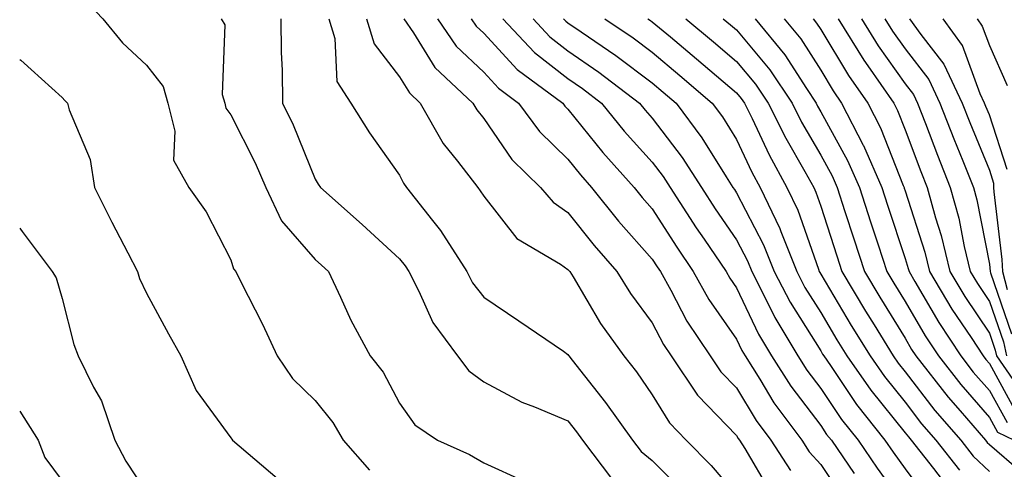
# Model space of a CAD drawing. Units: inches. Extents: x 979043 to 981683, y 7253018 to 7255658.
# Drawn here: x 979043 to 979160, y 7254848 to 7254902 of the extents above; entities that cross this region are included whole.
import ezdxf

# ---------------------------------------------------------------- set-up
doc = ezdxf.new("R2010")
doc.units = ezdxf.units.IN
doc.header["$MEASUREMENT"] = 0
doc.layers.add('Contour_97907253', color=7, linetype='Continuous', true_color=0x15407a)

msp = doc.modelspace()

# ---------------------------------------------------------------- linework, layer by layer
at = {"layer": 'Contour_97907253'}
for points in [[(979043, 7254909.84, 3072), (979044.64, 7254908.51, 3072), (979048.05, 7254906.51, 3072), (979050.52, 7254904.39, 3072), (979052.87, 7254901.92, 3072), (979055.21, 7254899.08, 3072), (979058.05, 7254896.42, 3072), (979060.03, 7254893.9, 3072), (979060.57, 7254891.92, 3072), (979061.4, 7254888.57, 3072), (979061.26, 7254885.13, 3072), (979063.06, 7254881.92, 3072), (979065.14, 7254879.01, 3072), (979068.05, 7254873.33, 3072), (979068.38, 7254872.25, 3072), (979068.66, 7254871.92, 3072), (979069.24, 7254870.73, 3072), (979071.81, 7254865.68, 3072), (979073.56, 7254861.92, 3072), (979075.37, 7254859.24, 3072), (979078.05, 7254856.62, 3072), (979080.14, 7254854.01, 3072), (979081.37, 7254851.92, 3072), (979084.5, 7254848.37, 3072)], [(979066.9, 7254901.92, 3073), (979067.35, 7254901.22, 3073), (979067.04, 7254892.93, 3073), (979067.32, 7254891.92, 3073), (979067.46, 7254891.33, 3073), (979068.05, 7254890.52, 3073), (979070.95, 7254884.82, 3073), (979072.22, 7254881.92, 3073), (979074.06, 7254877.93, 3073), (979078.05, 7254873.36, 3073), (979078.81, 7254872.68, 3073), (979079.63, 7254871.92, 3073), (979081.08, 7254868.89, 3073), (979082.29, 7254866.16, 3073), (979084.6, 7254861.92, 3073), (979086.11, 7254859.98, 3073), (979088.05, 7254856.33, 3073), (979089.87, 7254853.74, 3073), (979092.57, 7254851.92, 3073), (979096.35, 7254850.22, 3073), (979098.05, 7254849.25, 3073), (979102.94, 7254847.03, 3073)], [(979073.99, 7254901.92, 3074), (979074.04, 7254897.91, 3074), (979074.14, 7254895.83, 3074), (979074.19, 7254891.92, 3074), (979075.45, 7254889.32, 3074), (979078.05, 7254882.9, 3074), (979078.42, 7254882.29, 3074), (979078.68, 7254881.92, 3074), (979083.65, 7254877.52, 3074), (979088.05, 7254873.45, 3074), (979088.73, 7254872.6, 3074), (979089.16, 7254871.92, 3074), (979090.37, 7254869.6, 3074), (979092, 7254865.87, 3074), (979094.94, 7254861.92, 3074), (979096.29, 7254860.16, 3074), (979098.05, 7254858.85, 3074), (979102.58, 7254856.45, 3074), (979104.07, 7254855.9, 3074), (979108.05, 7254854.2, 3074), (979109.06, 7254852.93, 3074), (979109.77, 7254851.92, 3074), (979113.35, 7254847.22, 3074)], [(979079.68, 7254901.92, 3075), (979080.38, 7254899.59, 3075), (979080.62, 7254894.49, 3075), (979082.27, 7254891.92, 3075), (979084.51, 7254888.38, 3075), (979088.05, 7254883.38, 3075), (979088.54, 7254882.41, 3075), (979088.91, 7254881.92, 3075), (979091.97, 7254878, 3075), (979092.93, 7254876.8, 3075), (979096.03, 7254871.92, 3075), (979096.72, 7254870.59, 3075), (979098.05, 7254868.91, 3075), (979102.21, 7254866.08, 3075), (979107.5, 7254862.47, 3075), (979108.05, 7254862.1, 3075), (979108.12, 7254861.99, 3075), (979108.16, 7254861.92, 3075), (979108.55, 7254861.42, 3075), (979112.52, 7254856.39, 3075), (979115.72, 7254851.92, 3075), (979116.72, 7254850.59, 3075), (979118.05, 7254849.51, 3075), (979121.84, 7254845.71, 3075)], [(979084.16, 7254901.92, 3076), (979085.06, 7254898.93, 3076), (979088.05, 7254895.05, 3076), (979089.25, 7254893.12, 3076), (979090.53, 7254891.92, 3076), (979093.26, 7254887.13, 3076), (979094.96, 7254885.01, 3076), (979097.34, 7254881.92, 3076), (979097.65, 7254881.52, 3076), (979098.05, 7254880.86, 3076), (979101.97, 7254875.84, 3076), (979107.18, 7254872.79, 3076), (979108.05, 7254872.19, 3076), (979108.17, 7254872.04, 3076), (979108.27, 7254871.92, 3076), (979108.65, 7254871.32, 3076), (979111.9, 7254865.77, 3076), (979114.67, 7254861.92, 3076), (979116.16, 7254860.03, 3076), (979118.05, 7254857.31, 3076), (979120.1, 7254853.97, 3076), (979122.07, 7254851.92, 3076), (979125.05, 7254848.92, 3076), (979128.05, 7254845.42, 3076)], [(979088.58, 7254901.92, 3077), (979089.72, 7254900.25, 3077), (979092.26, 7254896.13, 3077), (979096.76, 7254891.92, 3077), (979097.23, 7254891.1, 3077), (979098.05, 7254890.08, 3077), (979101.37, 7254885.24, 3077), (979104.8, 7254881.92, 3077), (979106.28, 7254880.15, 3077), (979108.05, 7254878.95, 3077), (979111.14, 7254875.01, 3077), (979113.86, 7254871.92, 3077), (979115.45, 7254869.32, 3077), (979118.05, 7254865.83, 3077), (979119.39, 7254863.26, 3077), (979120.29, 7254861.92, 3077), (979123.4, 7254857.27, 3077), (979128.05, 7254852.47, 3077), (979128.26, 7254852.13, 3077), (979128.4, 7254851.92, 3077), (979129.05, 7254850.92, 3077), (979132.01, 7254845.88, 3077)], [(979092.57, 7254901.92, 3078), (979094.8, 7254898.67, 3078), (979098.05, 7254895.58, 3078), (979099.81, 7254893.68, 3078), (979102.19, 7254891.92, 3078), (979104.67, 7254888.54, 3078), (979108.05, 7254885.25, 3078), (979109.52, 7254883.39, 3078), (979110.86, 7254881.92, 3078), (979114.05, 7254877.92, 3078), (979118.05, 7254873.4, 3078), (979118.63, 7254872.5, 3078), (979119.02, 7254871.92, 3078), (979120.26, 7254869.71, 3078), (979122.17, 7254866.04, 3078), (979124.92, 7254861.92, 3078), (979126.18, 7254860.05, 3078), (979128.05, 7254858.12, 3078), (979130.37, 7254854.24, 3078), (979132.1, 7254851.92, 3078), (979134.44, 7254848.31, 3078)], [(979096.57, 7254901.92, 3079), (979097.17, 7254901.04, 3079), (979098.05, 7254900.2, 3079), (979102.02, 7254895.89, 3079), (979107.42, 7254891.92, 3079), (979107.69, 7254891.56, 3079), (979108.05, 7254891.2, 3079), (979112.17, 7254886.04, 3079), (979115.9, 7254881.92, 3079), (979116.85, 7254880.72, 3079), (979118.05, 7254879.37, 3079), (979120.95, 7254874.82, 3079), (979122.91, 7254871.92, 3079), (979124.76, 7254868.63, 3079), (979128.05, 7254863.91, 3079), (979128.69, 7254862.56, 3079), (979129.08, 7254861.92, 3079), (979130.82, 7254859.15, 3079), (979132.49, 7254856.36, 3079), (979135.8, 7254851.92, 3079), (979136.68, 7254850.55, 3079), (979138.05, 7254849.02, 3079), (979140.91, 7254844.78, 3079)], [(979100.32, 7254901.92, 3080), (979104.06, 7254897.93, 3080), (979108.05, 7254894.82, 3080), (979109.77, 7254893.64, 3080), (979112.01, 7254891.92, 3080), (979114.71, 7254888.58, 3080), (979118.05, 7254884.91, 3080), (979119.35, 7254883.22, 3080), (979120.18, 7254881.92, 3080), (979123.26, 7254877.13, 3080), (979124.21, 7254875.76, 3080), (979126.81, 7254871.92, 3080), (979127.26, 7254871.13, 3080), (979128.05, 7254869.99, 3080), (979130.65, 7254864.52, 3080), (979132.2, 7254861.92, 3080), (979134.47, 7254858.34, 3080), (979138.05, 7254853.66, 3080), (979138.74, 7254852.61, 3080), (979139.3, 7254851.92, 3080), (979142.01, 7254847.96, 3080)], [(979103.92, 7254901.92, 3081), (979105.91, 7254899.78, 3081), (979108.05, 7254898.13, 3081), (979111.72, 7254895.59, 3081), (979116.52, 7254891.92, 3081), (979117.2, 7254891.07, 3081), (979118.05, 7254890.14, 3081), (979121.6, 7254885.47, 3081), (979123.89, 7254881.92, 3081), (979125.52, 7254879.39, 3081), (979128.05, 7254875.71, 3081), (979129.35, 7254873.22, 3081), (979129.87, 7254871.92, 3081), (979131.78, 7254868.19, 3081), (979132.6, 7254866.47, 3081), (979135.33, 7254861.92, 3081), (979136.38, 7254860.25, 3081), (979138.05, 7254858.07, 3081), (979140.51, 7254854.38, 3081), (979142.48, 7254851.92, 3081), (979144.74, 7254848.61, 3081), (979148.05, 7254844.01, 3081)], [(979107.52, 7254901.92, 3082), (979107.78, 7254901.65, 3082), (979108.05, 7254901.44, 3082), (979109.6, 7254900.37, 3082), (979113.71, 7254897.58, 3082), (979118.05, 7254894.31, 3082), (979119.36, 7254893.23, 3082), (979120.88, 7254891.92, 3082), (979123.94, 7254887.81, 3082), (979126.81, 7254883.16, 3082), (979127.61, 7254881.92, 3082), (979127.79, 7254881.66, 3082), (979128.05, 7254881.26, 3082), (979131.25, 7254875.12, 3082), (979132.53, 7254871.92, 3082), (979134.41, 7254868.28, 3082), (979138.05, 7254862.51, 3082), (979138.26, 7254862.13, 3082), (979138.4, 7254861.92, 3082), (979139.19, 7254860.78, 3082), (979142.28, 7254856.15, 3082), (979145.66, 7254851.92, 3082), (979146.62, 7254850.49, 3082), (979148.05, 7254848.52, 3082), (979150.88, 7254844.75, 3082)], [(979112.42, 7254901.92, 3083), (979115.78, 7254899.65, 3083), (979118.05, 7254897.94, 3083), (979121.33, 7254895.2, 3083), (979125.17, 7254891.92, 3083), (979126.4, 7254890.27, 3083), (979128.05, 7254887.59, 3083), (979129.86, 7254883.73, 3083), (979130.85, 7254881.92, 3083), (979133.18, 7254877.05, 3083), (979133.3, 7254876.67, 3083), (979135.21, 7254871.92, 3083), (979136.17, 7254870.04, 3083), (979138.05, 7254867.07, 3083), (979139.96, 7254863.83, 3083), (979141.15, 7254861.92, 3083), (979143.97, 7254857.84, 3083), (979148.05, 7254852.81, 3083), (979148.44, 7254852.31, 3083), (979148.77, 7254851.92, 3083), (979151.41, 7254848.56, 3083), (979152.82, 7254846.69, 3083)], [(979117.53, 7254901.92, 3084), (979117.84, 7254901.71, 3084), (979118.05, 7254901.56, 3084), (979120.2, 7254899.77, 3084), (979123.31, 7254897.18, 3084), (979128.05, 7254893.14, 3084), (979128.61, 7254892.48, 3084), (979128.98, 7254891.92, 3084), (979129.9, 7254890.07, 3084), (979131.9, 7254885.77, 3084), (979134.03, 7254881.92, 3084), (979135.33, 7254879.2, 3084), (979137.76, 7254872.21, 3084), (979137.87, 7254871.92, 3084), (979137.93, 7254871.8, 3084), (979138.05, 7254871.62, 3084), (979141.66, 7254865.53, 3084), (979143.89, 7254861.92, 3084), (979145.59, 7254859.46, 3084), (979148.05, 7254856.43, 3084), (979150.01, 7254853.88, 3084), (979151.71, 7254851.92, 3084), (979154.5, 7254848.37, 3084)], [(979122.03, 7254901.92, 3085), (979125.33, 7254899.2, 3085), (979128.05, 7254896.87, 3085), (979130.31, 7254894.18, 3085), (979131.82, 7254891.92, 3085), (979133.88, 7254887.75, 3085), (979136.15, 7254883.82, 3085), (979137.2, 7254881.92, 3085), (979137.47, 7254881.34, 3085), (979138.05, 7254879.69, 3085), (979139.93, 7254873.8, 3085), (979140.54, 7254871.92, 3085), (979143.35, 7254867.22, 3085), (979144.36, 7254865.61, 3085), (979146.62, 7254861.92, 3085), (979147.21, 7254861.08, 3085), (979148.05, 7254860.05, 3085), (979151.59, 7254855.46, 3085), (979154.64, 7254851.92, 3085), (979156.14, 7254850.01, 3085), (979158.05, 7254848.21, 3085)], [(979126.47, 7254901.92, 3086), (979127.34, 7254901.21, 3086), (979128.05, 7254900.59, 3086), (979132, 7254895.87, 3086), (979134.65, 7254891.92, 3086), (979135.77, 7254889.64, 3086), (979138.05, 7254885.72, 3086), (979139.4, 7254883.27, 3086), (979139.98, 7254881.92, 3086), (979140.91, 7254879.06, 3086), (979141.95, 7254875.82, 3086), (979143.22, 7254871.92, 3086), (979145.03, 7254868.9, 3086), (979148.05, 7254864.02, 3086), (979148.82, 7254862.69, 3086), (979149.33, 7254861.92, 3086), (979153.16, 7254857.03, 3086), (979154.58, 7254855.39, 3086), (979157.58, 7254851.92, 3086), (979157.79, 7254851.66, 3086), (979158.05, 7254851.4, 3086), (979161.8, 7254848.17, 3086)], [(979130.27, 7254901.92, 3087), (979133.76, 7254897.63, 3087), (979136.33, 7254893.64, 3087), (979137.48, 7254891.92, 3087), (979137.67, 7254891.54, 3087), (979138.05, 7254890.89, 3087), (979141.23, 7254885.1, 3087), (979142.63, 7254881.92, 3087), (979143.96, 7254877.83, 3087), (979144.85, 7254875.12, 3087), (979145.89, 7254871.92, 3087), (979146.7, 7254870.57, 3087), (979148.05, 7254868.38, 3087), (979150.42, 7254864.29, 3087), (979151.99, 7254861.92, 3087), (979154.65, 7254858.52, 3087), (979158.05, 7254854.61, 3087), (979159, 7254852.87, 3087), (979161, 7254851.92, 3087)], [(979133.7, 7254901.92, 3088), (979135.66, 7254899.53, 3088), (979138.05, 7254895.81, 3088), (979139.51, 7254893.38, 3088), (979140.52, 7254891.92, 3088), (979143.07, 7254886.94, 3088), (979143.1, 7254886.87, 3088), (979145.28, 7254881.92, 3088), (979145.95, 7254879.82, 3088), (979148.05, 7254873.46, 3088), (979148.42, 7254872.29, 3088), (979148.52, 7254871.92, 3088), (979149.2, 7254870.77, 3088), (979152.03, 7254865.9, 3088), (979154.64, 7254861.92, 3088), (979156.14, 7254860.01, 3088), (979158.05, 7254857.82, 3088), (979160.14, 7254854.01, 3088)], [(979137.15, 7254901.92, 3089), (979137.55, 7254901.42, 3089), (979138.05, 7254900.65, 3089), (979141.33, 7254895.2, 3089), (979143.61, 7254891.92, 3089), (979145.11, 7254888.98, 3089), (979147.82, 7254882.15, 3089), (979147.92, 7254881.92, 3089), (979147.95, 7254881.82, 3089), (979148.05, 7254881.52, 3089), (979150.37, 7254874.24, 3089), (979150.94, 7254871.92, 3089), (979153.61, 7254867.48, 3089), (979155.87, 7254864.1, 3089), (979157.3, 7254861.92, 3089), (979157.63, 7254861.5, 3089), (979158.05, 7254861.02, 3089), (979161.27, 7254855.14, 3089)], [(979140.09, 7254901.92, 3090), (979143.15, 7254897.02, 3090), (979143.63, 7254896.34, 3090), (979146.69, 7254891.92, 3090), (979147.15, 7254891.02, 3090), (979148.05, 7254888.76, 3090), (979149.92, 7254883.79, 3090), (979150.67, 7254881.92, 3090), (979151.65, 7254878.32, 3090), (979152.33, 7254876.2, 3090), (979153.36, 7254871.92, 3090), (979155.12, 7254868.99, 3090), (979158.05, 7254864.63, 3090), (979158.74, 7254862.61, 3090), (979158.89, 7254861.92, 3090), (979160.84, 7254859.13, 3090)], [(979142.86, 7254901.92, 3091), (979144.86, 7254898.73, 3091), (979148.05, 7254894.22, 3091), (979149.06, 7254892.93, 3091), (979149.53, 7254891.92, 3091), (979150.46, 7254889.51, 3091), (979151.88, 7254885.75, 3091), (979153.41, 7254881.92, 3091), (979154.41, 7254878.28, 3091), (979155.06, 7254874.91, 3091), (979155.78, 7254871.92, 3091), (979156.63, 7254870.5, 3091), (979158.05, 7254868.39, 3091), (979159.71, 7254863.58, 3091), (979160.06, 7254861.92, 3091)], [(979145.64, 7254901.92, 3092), (979146.57, 7254900.44, 3092), (979148.05, 7254898.34, 3092), (979150.85, 7254894.72, 3092), (979152.18, 7254891.92, 3092), (979153.82, 7254887.69, 3092), (979154.9, 7254885.07, 3092), (979156.16, 7254881.92, 3092), (979156.57, 7254880.44, 3092), (979158.05, 7254872.79, 3092), (979158.15, 7254871.92, 3092), (979158.18, 7254871.79, 3092), (979160.68, 7254864.55, 3092)], [(979148.57, 7254901.92, 3093), (979149.9, 7254900.07, 3093), (979152.65, 7254896.52, 3093), (979154.83, 7254891.92, 3093), (979155.73, 7254889.6, 3093), (979158.05, 7254883.96, 3093), (979158.55, 7254882.42, 3093), (979158.55, 7254881.92, 3093), (979158.59, 7254881.38, 3093), (979159.51, 7254873.38, 3093), (979159.6, 7254871.92, 3093), (979160.16, 7254869.81, 3093)], [(979160.15, 7254884.02, 3094), (979158.05, 7254890.51, 3094), (979157.64, 7254891.51, 3094), (979157.48, 7254891.92, 3094), (979156.97, 7254893, 3094), (979154.87, 7254898.74, 3094), (979152.58, 7254901.92, 3094)], [(979156.59, 7254901.92, 3095), (979157.19, 7254901.06, 3095), (979158.05, 7254898.74, 3095), (979160.15, 7254894.02, 3095)], [(979043, 7254897.1, 3071), (979043.15, 7254897.02, 3071), (979048.05, 7254892.59, 3071), (979048.34, 7254892.21, 3071), (979048.67, 7254891.92, 3071), (979048.87, 7254891.1, 3071), (979051.37, 7254885.24, 3071), (979051.89, 7254881.92, 3071), (979053.92, 7254877.79, 3071), (979055.82, 7254874.15, 3071), (979056.97, 7254871.92, 3071), (979057.23, 7254871.1, 3071), (979058.05, 7254869.37, 3071), (979060.66, 7254864.53, 3071), (979062.13, 7254861.92, 3071), (979063.95, 7254857.82, 3071), (979068.05, 7254852.2, 3071), (979068.16, 7254852.03, 3071), (979068.26, 7254851.92, 3071), (979073.56, 7254847.43, 3071)], [(979043, 7254877.07, 3070), (979043.08, 7254876.95, 3070), (979043.3, 7254876.67, 3070), (979046.87, 7254871.92, 3070), (979047.32, 7254871.19, 3070), (979048.05, 7254868.74, 3070), (979049.41, 7254863.28, 3070), (979049.95, 7254861.92, 3070), (979051.77, 7254858.2, 3070), (979052.71, 7254856.58, 3070), (979054.28, 7254851.92, 3070), (979055.58, 7254849.45, 3070), (979058.05, 7254845.73, 3070)], [(979043, 7254855.36, 3069), (979045.19, 7254851.92, 3069), (979046, 7254849.87, 3069), (979048.05, 7254847.11, 3069)]]:
    msp.add_polyline3d(points, dxfattribs=at)

doc.saveas('drawing.dxf')
